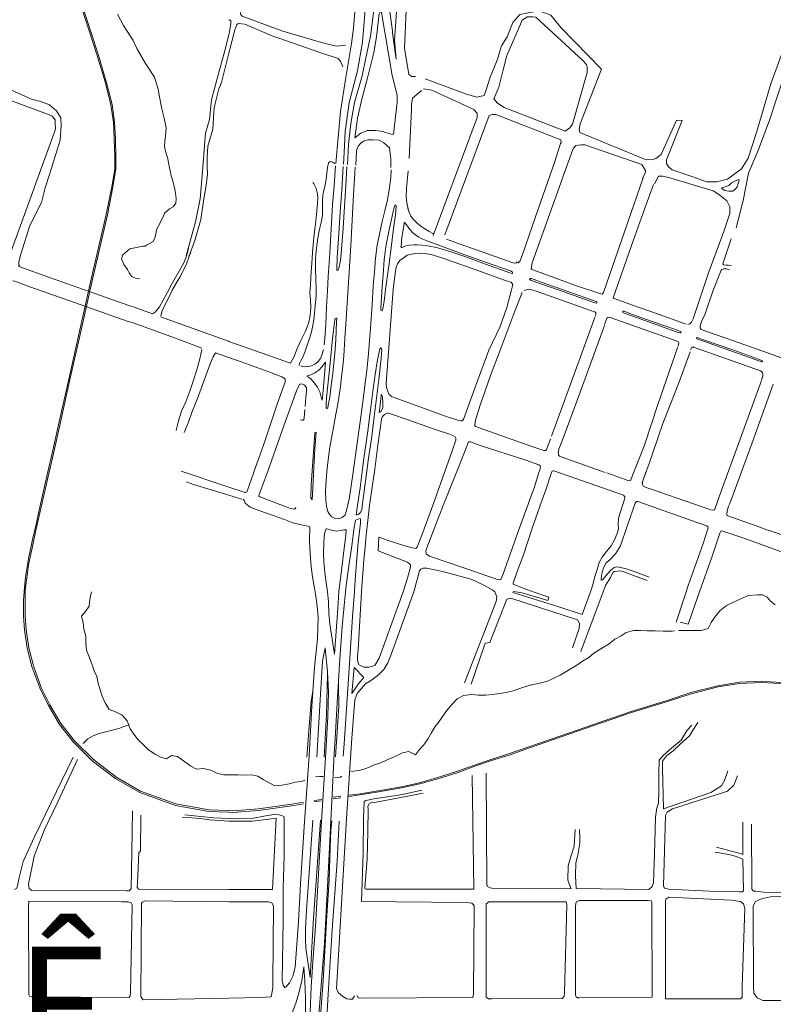
# Model space of a CAD drawing. Units: millimetres. Extents: x 268 to 331.5, y 209.3 to 252.8.
# Drawn here: x 289.5 to 290.2, y 227.7 to 228.5 of the extents above; entities that cross this region are included whole.
import ezdxf

# ---------------------------------------------------------------- set-up
doc = ezdxf.new("R2010")
doc.units = ezdxf.units.MM
for name, pattern in [('02', [4, 3, -1]), ('03', [12, 7, -1, 1, -1, 1, -1]), ('05', [10, 7, -1, 1, -1])]:
    doc.linetypes.add(name, pattern=pattern)
doc.layers.add('RIACHO PERENE', color=150, linetype='Continuous', lineweight=5)
doc.layers.add('ZVIAS', color=7, linetype='Continuous', lineweight=5)
doc.styles.add('texto arial', font='arial.ttf')
doc.linetypes.add('07', pattern='A,5,0,["I",Standard,S=1,R=180,X=0,Y=1],2', length=7)

msp = doc.modelspace()

# ---------------------------------------------------------------- linework, layer by layer
at = {"layer": 'RIACHO PERENE', "linetype": 'Continuous', "flags": 128}
for points in [[(289.64071, 228.30392), (289.63688, 228.30458), (289.63423, 228.30583), (289.63275, 228.30738), (289.63176, 228.30893), (289.63017, 228.31194), (289.6272, 228.31611), (289.6254, 228.32088), (289.62635, 228.32421), (289.63236, 228.32925), (289.64347, 228.33149), (289.64513, 228.3315), (289.64629, 228.3323), (289.64931, 228.33398), (289.65173, 228.33527), (289.65365, 228.3391), (289.65496, 228.34585), (289.65707, 228.34997), (289.66072, 228.35742), (289.66148, 228.35918), (289.66555, 228.36264), (289.66856, 228.36442), (289.67098, 228.36757), (289.67104, 228.37128), (289.67051, 228.37576), (289.66979, 228.38054), (289.66828, 228.3858), (289.66696, 228.39057), (289.66564, 228.3971), (289.66401, 228.40461), (289.66229, 228.41094), (289.66128, 228.41493), (289.66164, 228.41952), (289.66215, 228.42354), (289.66265, 228.43059), (289.66114, 228.43863), (289.65913, 228.44668), (289.65712, 228.4565), (289.65611, 228.46304), (289.65309, 228.4731), (289.64554, 228.48467), (289.638, 228.49725), (289.63498, 228.50379), (289.62693, 228.51637), (289.6219, 228.52592)], [(289.60007, 228.04171), (289.59988, 228.0404), (289.59869, 228.03539), (289.59806, 228.02958), (289.59518, 228.02502), (289.59177, 228.02119), (289.59309, 228.0159), (289.59355, 228.0102), (289.59527, 228.0045), (289.59541, 227.99868), (289.59592, 227.99274), (289.59844, 227.98623), (289.60072, 227.98032), (289.60236, 227.97539), (289.60445, 227.97069), (289.6056, 227.96507), (289.60708, 227.96026), (289.60916, 227.95411), (289.61144, 227.94861), (289.61485, 227.94302), (289.6201, 227.94103), (289.6259, 227.93814), (289.63013, 227.93348), (289.63249, 227.92688), (289.63566, 227.92215), (289.63924, 227.91745), (289.64339, 227.91364), (289.64802, 227.90914), (289.65342, 227.90564), (289.65785, 227.903), (289.6629, 227.90169), (289.66723, 227.90447), (289.67232, 227.90348), (289.67715, 227.89987), (289.68348, 227.89536), (289.68823, 227.89304), (289.69381, 227.89347), (289.70027, 227.89215), (289.70527, 227.88951), (289.71104, 227.88824), (289.71543, 227.88828)], [(290.17377, 228.03064), (290.16978, 228.03374), (290.16691, 228.03709), (290.16304, 228.03914), (290.15883, 228.03922), (290.1512, 228.03851), (290.14593, 228.03623), (290.13864, 228.03294), (290.13291, 228.03008), (290.12718, 228.02558), (290.12268, 228.02016), (290.11994, 228.01589), (290.1176, 228.0109), (290.1118, 228.00912), (290.10524, 228.00907), (290.09877, 228.00906), (290.09246, 228.00912)], [(290.08934, 228.00881), (290.08729, 228.00874), (290.07974, 228.00877), (290.07306, 228.0088), (290.06631, 228.00898), (290.06067, 228.00916), (290.05508, 228.00923), (290.04879, 228.00765), (290.0445, 228.00482), (290.03926, 228.00185), (290.03436, 227.99807), (290.02751, 227.99385), (290.02166, 227.99016), (290.01725, 227.98661), (290.012, 227.98347), (290.00635, 227.9797), (290.00021, 227.97608), (289.9934, 227.97179), (289.98855, 227.96949), (289.98267, 227.96683), (289.97619, 227.96513), (289.96802, 227.96337), (289.96182, 227.96147), (289.95505, 227.95882), (289.94797, 227.95733), (289.94253, 227.95639), (289.93621, 227.95545), (289.93093, 227.95511), (289.92474, 227.9551), (289.91878, 227.95564), (289.91215, 227.95479), (289.90702, 227.95181), (289.90332, 227.94802), (289.89895, 227.94336), (289.89464, 227.93709), (289.89175, 227.93283), (289.88857, 227.9286), (289.88499, 227.92325), (289.88249, 227.91858), (289.87899, 227.91323), (289.87542, 227.90949), (289.87184, 227.90498), (289.86621, 227.90777), (289.8611, 227.90672), (289.85305, 227.90266), (289.8482, 227.90067), (289.8428, 227.89826), (289.83739, 227.89644), (289.83103, 227.89382), (289.82502, 227.89193), (289.82202, 227.89163), (289.81759, 227.89103)], [(289.59323, 227.91445), (289.59692, 227.91848), (289.60153, 227.92085), (289.60659, 227.92285), (289.6122, 227.92433), (289.61762, 227.92572), (289.62296, 227.92704), (289.62801, 227.92904), (289.63169, 227.93016)], [(289.77939, 227.88379), (289.77613, 227.88272), (289.77092, 227.8821), (289.76602, 227.88066), (289.75996, 227.87939), (289.75378, 227.87892), (289.74927, 227.8814), (289.74423, 227.88421), (289.73959, 227.88717), (289.73426, 227.88832), (289.72877, 227.88781), (289.72291, 227.88828), (289.71702, 227.8883), (289.71543, 227.88828)], [(289.79447, 227.88686), (289.79173, 227.88687), (289.78793, 227.88641)], [(289.81014, 227.88694), (289.8089, 227.88633), (289.80384, 227.88589)]]:
    msp.add_lwpolyline(points, dxfattribs=at)
at = {"layer": 'ZVIAS', "linetype": 'Continuous', "flags": 128}
for points in [[(289.85182, 228.99514), (289.85096, 228.99889), (289.84986, 228.99888), (289.84988, 228.99696), (289.8471, 228.95052), (289.84608, 228.92205), (289.84275, 228.86683), (289.8416, 228.81235), (289.84082, 228.74864), (289.83952, 228.69069), (289.83736, 228.64692), (289.83387, 228.58904), (289.83008, 228.53317), (289.82752, 228.50258), (289.82317, 228.47855), (289.81637, 228.45186), (289.81302, 228.42748), (289.81218, 228.40999), (289.81143, 228.40018)], [(289.81491, 228.39994), (289.81559, 228.41661), (289.81772, 228.4343), (289.82067, 228.4518), (289.82705, 228.47411), (289.8303, 228.48924), (289.83416, 228.50758), (289.83894, 228.54479), (289.84055, 228.56887), (289.84519, 228.63161), (289.84961, 228.70808), (289.8557, 228.80242), (289.85899, 228.85196), (289.86015, 228.87568), (289.86089, 228.89418), (289.86074, 228.91083), (289.85727, 228.94009), (289.8554, 228.96424), (289.85322, 228.98197), (289.8523, 228.99231), (289.85143, 228.99697)], [(289.80517, 228.40061), (289.80894, 228.44419), (289.81317, 228.47105), (289.8182, 228.50139), (289.81982, 228.51431), (289.82286, 228.55196), (289.82786, 228.62496), (289.83047, 228.67908), (289.8339, 228.77366), (289.83561, 228.86639), (289.84, 228.93654), (289.83939, 228.94304), (289.83686, 228.94869), (289.83537, 228.95179)], [(289.89353, 228.73897), (289.88357, 228.73833), (289.87721, 228.73305), (289.87489, 228.72644), (289.87496, 228.71866), (289.86823, 228.62487), (289.86263, 228.49741), (289.86631, 228.47538), (289.8688, 228.47376), (289.872, 228.47379)], [(289.57832, 228.57623), (289.60562, 228.4924), (289.61246, 228.46959), (289.61733, 228.45018), (289.61952, 228.4354), (289.62013, 228.42132), (289.62056, 228.40647), (289.62065, 228.39588), (289.61804, 228.38087), (289.61346, 228.35767), (289.60026, 228.30116), (289.59134, 228.26106), (289.58176, 228.21829), (289.57451, 228.18637), (289.56895, 228.1613), (289.56361, 228.13841), (289.55774, 228.11252), (289.55397, 228.09565), (289.55164, 228.0852), (289.55026, 228.07819), (289.5486, 228.07077), (289.54733, 228.06412), (289.54638, 228.05753), (289.54551, 228.05126), (289.54476, 228.04506), (289.54452, 228.04167)], [(289.87705, 228.46203), (289.86942, 228.45537), (289.86856, 228.45014), (289.86859, 228.44602), (289.86669, 228.40482)], [(289.85134, 228.39742), (289.85127, 228.40441), (289.85012, 228.41387), (289.8454, 228.41793), (289.84147, 228.42043), (289.836, 228.42058), (289.8318, 228.42054), (289.82829, 228.41944), (289.82568, 228.41736), (289.82413, 228.41559), (289.82288, 228.41363), (289.82251, 228.41089), (289.82185, 228.39946)], [(289.80476, 228.3988), (289.80371, 228.38199), (289.80242, 228.36646), (289.80128, 228.34605), (289.80007, 228.32564), (289.79878, 228.30599), (289.79799, 228.29391), (289.79719, 228.28058), (289.79657, 228.26593), (289.79578, 228.2539), (289.79543, 228.24861)], [(289.82135, 228.39758), (289.81977, 228.36943), (289.81764, 228.3316), (289.81525, 228.2922), (289.81384, 228.27014), (289.81274, 228.25405), (289.81175, 228.23954), (289.8109, 228.23045), (289.80982, 228.22188), (289.80905, 228.21387), (289.80798, 228.20662), (289.80672, 228.19892), (289.80517, 228.19065), (289.80338, 228.18096), (289.80136, 228.17038), (289.80016, 228.16277), (289.79903, 228.15463), (289.79794, 228.1453), (289.79703, 228.1355), (289.7965, 228.12583), (289.79674, 228.11868), (289.7973, 228.11306), (289.79835, 228.10899), (289.79993, 228.10615), (289.80177, 228.10436), (289.804, 228.10345), (289.80632, 228.10291), (289.80845, 228.10316), (289.81045, 228.10404), (289.81295, 228.10606), (289.81295, 228.10614), (289.81418, 228.10978), (289.81624, 228.11936), (289.8194, 228.14004), (289.82238, 228.1623), (289.82574, 228.18623), (289.82867, 228.20739), (289.82978, 228.21656), (289.83106, 228.22703), (289.83241, 228.24147), (289.83405, 228.26271), (289.8355, 228.2822), (289.83644, 228.29787), (289.8375, 228.31), (289.83844, 228.32134), (289.83988, 228.33218), (289.84172, 228.34153), (289.844, 228.35207), (289.84623, 228.36115), (289.84834, 228.37018), (289.85014, 228.3805), (289.8512, 228.38909), (289.85151, 228.39449), (289.85147, 228.39546)], [(289.81121, 228.39831), (289.81005, 228.3787), (289.80869, 228.35984), (289.80731, 228.33791), (289.80628, 228.32167), (289.80585, 228.31255), (289.806, 228.31126), (289.80665, 228.31121), (289.80715, 228.3117), (289.80753, 228.31277), (289.80891, 228.31945), (289.80992, 228.32867), (289.81114, 228.34661), (289.81234, 228.3649), (289.81348, 228.38203), (289.81441, 228.3981)], [(289.86576, 228.39461), (289.86425, 228.37996), (289.86417, 228.37274), (289.86466, 228.36804), (289.86544, 228.3639), (289.86641, 228.36075)], [(289.96946, 228.31279), (289.96951, 228.31184), (289.97727, 228.30912), (290.0071, 228.29827), (290.02737, 228.29137), (290.0286, 228.29126), (290.02913, 228.29172), (290.02961, 228.29259), (290.02995, 228.29355), (290.04993, 228.35082), (290.06287, 228.38868)], [(290.07161, 228.38304), (290.06285, 228.35927), (290.05462, 228.336), (290.03781, 228.28805), (290.03809, 228.28768), (290.03854, 228.28752), (290.05472, 228.28164), (290.07336, 228.27522), (290.09805, 228.26632), (290.09878, 228.26616)], [(289.86554, 228.36299), (289.86664, 228.35983), (289.86811, 228.35655), (289.87027, 228.35375), (289.87319, 228.35082), (289.87645, 228.34808), (289.87986, 228.34585), (289.88328, 228.3436), (289.88634, 228.34216), (289.88738, 228.34192)], [(289.89789, 228.33716), (289.90772, 228.33363), (289.92137, 228.32895), (289.94757, 228.31962), (289.95361, 228.31748), (289.95539, 228.31724), (289.95652, 228.31754), (289.95719, 228.3183)], [(289.8589, 228.31943), (289.86148, 228.3215), (289.86498, 228.32375), (289.8685, 228.3248), (289.87188, 228.32536), (289.87566, 228.32554), (289.87917, 228.32536), (289.88174, 228.32505), (289.88603, 228.32411), (289.88959, 228.32303), (289.8956, 228.321), (289.90828, 228.31667), (289.92818, 228.30956), (289.94808, 228.30237), (289.95232, 228.30111), (289.95289, 228.3005), (289.95336, 228.2999), (289.95346, 228.29872)], [(289.8589, 228.31943), (289.85686, 228.31655), (289.85582, 228.31391), (289.85514, 228.31027), (289.85433, 228.30422), (289.85307, 228.29513), (289.84739, 228.21623), (289.84768, 228.21242), (289.84778, 228.21227), (289.84865, 228.20951), (289.84995, 228.20714), (289.85055, 228.20658)], [(289.96291, 228.29438), (289.96509, 228.29489), (289.96661, 228.29514), (289.96798, 228.29537), (289.97496, 228.2932), (290.00704, 228.28163), (290.01876, 228.27761), (290.02236, 228.27628), (290.02315, 228.27562), (290.02327, 228.27473), (290.02289, 228.27316)], [(290.03063, 228.26569), (290.03255, 228.27105), (290.03339, 228.27175), (290.03429, 228.27177), (290.03523, 228.27155), (290.09061, 228.25201), (290.09259, 228.25121), (290.09293, 228.25074), (290.09296, 228.25032), (290.09226, 228.24794)], [(290.11162, 228.26161), (290.16323, 228.24332), (290.23606, 228.21728), (290.3047, 228.19302), (290.38403, 228.16498)], [(290.10275, 228.24458), (290.10357, 228.24612), (290.10431, 228.2468), (290.10483, 228.24692), (290.10522, 228.24687), (290.16128, 228.22684), (290.16253, 228.22617), (290.16315, 228.22528), (290.16331, 228.2242), (290.16321, 228.22271), (290.16281, 228.22083), (290.16233, 228.21947)], [(289.76249, 228.22027), (289.76245, 228.21744), (289.7613, 228.21386), (289.75588, 228.19906), (289.74458, 228.16532), (289.73632, 228.14203), (289.73218, 228.12984), (289.73042, 228.12537), (289.72923, 228.12478), (289.72839, 228.12486)], [(289.85055, 228.20658), (289.85167, 228.2054), (289.8986, 228.18846), (289.90657, 228.18576), (289.90971, 228.18487), (289.91115, 228.18491), (289.91166, 228.18564), (289.91247, 228.18681)], [(289.84808, 228.19133), (289.8459, 228.19018), (289.84413, 228.18854), (289.84339, 228.18679), (289.84286, 228.18218), (289.8404, 228.16469), (289.83783, 228.14437), (289.83585, 228.13128), (289.83345, 228.11407), (289.83189, 228.10129), (289.83056, 228.08935), (289.82957, 228.07929), (289.82863, 228.06842), (289.82766, 228.05713), (289.82693, 228.04618), (289.82667, 228.04171)], [(289.84808, 228.19133), (289.84895, 228.1915), (289.85188, 228.19064), (289.8648, 228.18602), (289.8894, 228.17751), (289.90046, 228.17382), (289.90329, 228.17259), (289.90509, 228.17159), (289.90584, 228.17043), (289.90583, 228.16891)], [(289.92183, 228.18227), (289.92166, 228.18067), (289.92224, 228.18025), (289.92527, 228.17923), (289.97027, 228.1633), (289.97968, 228.16004), (289.98126, 228.16013), (289.98194, 228.16102), (289.98218, 228.16146), (289.98518, 228.16996)], [(289.91545, 228.16543), (289.91611, 228.16679), (289.91696, 228.16731), (289.91798, 228.16744), (289.92619, 228.16439), (289.96463, 228.15191), (289.97533, 228.14809), (289.97648, 228.14738), (289.97689, 228.14619), (289.97664, 228.1452), (289.97614, 228.14358), (289.97544, 228.14177), (289.97171, 228.12952)], [(289.98119, 228.12711), (289.98592, 228.14157), (289.98669, 228.14267), (289.98745, 228.143), (289.98811, 228.143), (290.04652, 228.12257), (290.04754, 228.12128), (290.04742, 228.12003)], [(290.03234, 228.1413), (290.05083, 228.13476), (290.05227, 228.13503), (290.05261, 228.13552)], [(290.077, 228.12525), (290.11878, 228.11073), (290.12085, 228.10998), (290.1224, 228.11041), (290.12314, 228.11106), (290.12348, 228.11172), (290.12846, 228.12591)], [(290.05622, 228.11608), (290.05727, 228.11723), (290.05833, 228.11735), (290.10195, 228.10196), (290.11631, 228.09698), (290.11729, 228.09601), (290.11752, 228.09517), (290.11726, 228.09435), (290.11316, 228.08206), (290.10058, 228.04695), (290.0989, 228.04171)], [(290.13409, 228.11162), (290.13332, 228.10884), (290.1332, 228.10654), (290.13351, 228.10567), (290.13403, 228.10533), (290.15845, 228.09661), (290.16907, 228.09285)], [(289.82063, 228.04171), (289.82067, 228.04234), (289.8217, 228.05539), (289.82274, 228.06975), (289.82388, 228.08292), (289.82494, 228.09222), (289.82567, 228.09934), (289.8258, 228.10246), (289.82546, 228.10302), (289.82446, 228.10294), (289.82149, 228.10173), (289.82031, 228.09382), (289.81876, 228.08222), (289.81612, 228.06347), (289.81398, 228.04905), (289.8132, 228.04171)], [(289.78319, 228.09581), (289.7831, 228.08399), (289.78342, 228.07334), (289.78445, 228.06262), (289.78555, 228.05414), (289.7868, 228.04601), (289.78765, 228.04171)], [(289.79798, 228.04171), (289.79752, 228.0456), (289.79622, 228.05543), (289.79501, 228.06645), (289.79486, 228.07408), (289.79494, 228.0821), (289.79529, 228.08833), (289.79624, 228.09257), (289.79701, 228.0943), (289.79754, 228.09448), (289.80154, 228.09322), (289.8057, 228.09243), (289.80969, 228.0929), (289.81179, 228.09365), (289.81376, 228.09371), (289.81341, 228.08897), (289.8118, 228.07609), (289.81038, 228.06391), (289.80882, 228.05087), (289.80767, 228.04171)], [(290.11007, 228.04171), (290.12048, 228.0708), (290.12644, 228.08821), (290.1274, 228.09069), (290.12791, 228.09197), (290.12824, 228.09244)], [(289.54452, 228.04167), (289.54438, 228.03428), (289.5445, 228.02138), (289.54534, 228.00999), (289.54757, 227.99468), (289.55145, 227.97949), (289.55796, 227.96154), (289.56512, 227.94685), (289.57448, 227.93119), (289.58584, 227.91675), (289.60165, 227.90102), (289.62128, 227.88592), (289.64133, 227.8746), (289.67097, 227.86387), (289.6988, 227.85881), (289.71547, 227.85822)], [(289.78765, 228.04171), (289.78924, 228.03208), (289.79013, 228.02044), (289.78958, 228.00218), (289.78732, 227.97855), (289.78483, 227.94572), (289.78258, 227.90399), (289.7785, 227.84466), (289.77555, 227.79668), (289.77363, 227.76513), (289.77184, 227.73847), (289.77103, 227.72688), (289.76911, 227.71945), (289.76614, 227.71377), (289.76326, 227.71022)], [(289.8132, 228.04171), (289.81034, 228.01249), (289.80855, 227.98547), (289.80632, 227.94863), (289.8044, 227.91879), (289.80379, 227.90586), (289.80082, 227.84931), (289.79816, 227.79422), (289.7955, 227.74716), (289.79093, 227.68682), (289.78655, 227.62284), (289.78577, 227.60971)], [(289.80767, 228.04171), (289.80675, 228.02769), (289.80392, 227.98936), (289.80009, 228.01459), (289.79932, 228.0235), (289.79898, 228.03334), (289.79798, 228.04171)], [(289.82063, 228.04171), (289.81909, 228.02066), (289.81675, 227.98581), (289.81457, 227.95188), (289.81214, 227.91407), (289.81116, 227.90379)], [(289.83786, 227.97996), (289.8329, 227.97842), (289.82866, 227.97835), (289.82447, 227.98049), (289.82325, 227.98402), (289.82326, 227.98774), (289.82388, 227.99301), (289.82667, 228.04171)], [(289.86148, 228.04171), (289.8414, 227.9861), (289.83786, 227.97996)], [(289.87043, 228.04171), (289.85173, 227.98982), (289.8504, 227.98615), (289.84866, 227.9822), (289.84532, 227.97657)], [(289.93848, 228.04171), (289.94011, 228.03755), (289.93948, 228.03346), (289.91311, 227.96538)], [(289.91862, 227.96408), (289.93051, 227.99844), (289.93439, 227.99906), (289.9485, 228.03545), (289.95186, 228.03623), (289.98635, 228.02502)], [(289.99136, 228.02936), (289.95368, 228.04119), (289.95375, 228.04171)], [(290.09076, 228.01609), (290.0989, 228.04171)], [(290.09396, 228.01627), (290.10075, 228.01453), (290.11007, 228.04171)], [(289.78912, 227.90304), (289.79209, 227.95571), (289.794, 227.98358), (289.7961, 227.99472), (289.79626, 227.99472)], [(289.79626, 227.99472), (289.79817, 227.97456), (289.799, 227.95743), (289.79833, 227.93743), (289.79673, 227.90702)], [(289.84532, 227.97657), (289.84123, 227.97223), (289.83497, 227.96769), (289.83, 227.96459), (289.82293, 227.9563), (289.82103, 227.95106), (289.81862, 227.91891), (289.81394, 227.85161), (289.80631, 227.71827), (289.80567, 227.70915), (289.80742, 227.70539), (289.81084, 227.70237), (289.81435, 227.70048), (289.81651, 227.70011), (289.81907, 227.70022), (289.82076, 227.70281)], [(289.81608, 227.87112), (289.82546, 227.87235), (289.84566, 227.87575), (289.86151, 227.87844), (289.87522, 227.88154), (289.88947, 227.88559), (289.90729, 227.89119), (289.9213, 227.89625), (289.93552, 227.901), (289.95009, 227.90566), (289.96797, 227.91195), (289.99395, 227.92097), (290.0277, 227.93268), (290.05285, 227.94126), (290.083, 227.95063), (290.103, 227.95712), (290.12563, 227.96285), (290.14365, 227.96583), (290.16231, 227.96669), (290.18196, 227.96532)], [(289.79673, 227.90702), (289.7931, 227.84926), (289.78795, 227.7612)], [(289.58475, 227.90305), (289.55237, 227.8363), (289.54277, 227.81557), (289.53953, 227.80204), (289.53793, 227.79506), (289.53707, 227.7928), (289.53554, 227.79216)], [(289.55007, 227.79134), (289.5477, 227.79276), (289.54714, 227.79644), (289.55187, 227.81994), (289.56063, 227.84233), (289.57202, 227.86617), (289.58846, 227.9011)], [(289.71543, 227.85823), (289.71866, 227.85812), (289.7402, 227.85977), (289.76804, 227.8635), (289.77425, 227.86473), (289.77805, 227.8653)], [(289.78688, 227.86665), (289.79328, 227.86756)], [(289.80281, 227.86936), (289.80926, 227.87021)], [(289.7857, 227.85028), (289.78236, 227.80211), (289.78045, 227.77472), (289.77975, 227.75893), (289.77951, 227.75024), (289.78001, 227.74281), (289.78353, 227.71815)], [(289.80792, 227.84923), (289.80615, 227.8158), (289.80208, 227.75837), (289.79904, 227.70917), (289.79635, 227.66563), (289.7942, 227.62782), (289.79296, 227.60976)], [(289.63384, 227.82397), (289.63333, 227.793), (289.63186, 227.7909), (289.62948, 227.79083), (289.55007, 227.79134)], [(289.71543, 227.792), (289.63962, 227.79241), (289.63854, 227.79407), (289.63875, 227.79763), (289.63973, 227.82316)], [(289.71543, 227.792), (289.71911, 227.79198), (289.75195, 227.79219)], [(289.75993, 227.71561), (289.76099, 227.76558), (289.76092, 227.79281)], [(289.83068, 227.7923), (289.92078, 227.79231)], [(289.9359, 227.79313), (290.00253, 227.79262)], [(290.0678, 227.79201), (290.00681, 227.79281)], [(289.71543, 227.70099), (289.64318, 227.69948), (289.64138, 227.70223), (289.64197, 227.78049)], [(289.64197, 227.78049), (289.64278, 227.78157), (289.64476, 227.78242), (289.71543, 227.78185)], [(289.75225, 227.71406), (289.75287, 227.77849), (289.75131, 227.78084), (289.74864, 227.78158), (289.71543, 227.78185)], [(289.82292, 227.70309), (289.82383, 227.70112), (289.82574, 227.70083), (289.92012, 227.70146), (289.92066, 227.7043), (289.92117, 227.7787), (289.91906, 227.78071), (289.91462, 227.78117), (289.82672, 227.78211)], [(290.08155, 227.78111), (290.08157, 227.70039)], [(289.77891, 227.60965), (289.78079, 227.62537), (289.78218, 227.66596), (289.78359, 227.68931), (289.78451, 227.71043), (289.78587, 227.73132), (289.78795, 227.7612)], [(289.77896, 227.71553), (289.77835, 227.72734), (289.77649, 227.71535), (289.77415, 227.70506)], [(289.76326, 227.71022), (289.76233, 227.70982), (289.76084, 227.71185), (289.75993, 227.71561)], [(289.74122, 227.70153), (289.75092, 227.70194), (289.75235, 227.70945), (289.75225, 227.71406)], [(289.74122, 227.70153), (289.71543, 227.70099)], [(289.77415, 227.70506), (289.7717, 227.69747), (289.76636, 227.68339), (289.76244, 227.67027), (289.75982, 227.65897), (289.75813, 227.63934), (289.75699, 227.61329), (289.7551, 227.57952), (289.75302, 227.54911), (289.75163, 227.5193), (289.7484, 227.47317), (289.74636, 227.43157), (289.74409, 227.39509), (289.7427, 227.36805)], [(290.08157, 227.70039), (290.14465, 227.70046)]]:
    msp.add_lwpolyline(points, dxfattribs=at)
at = {"layer": 'ZVIAS', "linetype": '07', "flags": 128}
for points in [[(288.51543, 228.94598), (288.52684, 228.94606), (288.54072, 228.94656), (288.5742, 228.9493), (288.61355, 228.95228), (288.67661, 228.95653), (288.7358, 228.96025), (288.83395, 228.96695), (288.93289, 228.97326), (288.96527, 228.97559), (289.00483, 228.97817), (289.08325, 228.98333), (289.10207, 228.98457), (289.11938, 228.9847), (289.13152, 228.98419), (289.14545, 228.98279), (289.1596, 228.98032), (289.17403, 228.97694), (289.19277, 228.96982), (289.22306, 228.95462), (289.26519, 228.93249), (289.34645, 228.88903), (289.39365, 228.8632), (289.40955, 228.85494), (289.4368, 228.84055), (289.45551, 228.82825), (289.46836, 228.81764), (289.4826, 228.80432), (289.49195, 228.79399), (289.5019, 228.78113), (289.51138, 228.76611), (289.5194, 228.74993), (289.52609, 228.73303), (289.53429, 228.70949), (289.54394, 228.67824), (289.57736, 228.57591), (289.60466, 228.4921), (289.6115, 228.46933), (289.61635, 228.44998), (289.61852, 228.4353), (289.61913, 228.42128), (289.61956, 228.40645), (289.61965, 228.39596), (289.61706, 228.38105), (289.61248, 228.35789), (289.59928, 228.30138), (289.59036, 228.26128), (289.58078, 228.21851), (289.57353, 228.18659), (289.56797, 228.16152), (289.56263, 228.13863), (289.55676, 228.11274), (289.55299, 228.09587), (289.55066, 228.0854), (289.54928, 228.07839), (289.54762, 228.07097), (289.54635, 228.06428), (289.54538, 228.05767), (289.54451, 228.05138), (289.54376, 228.04516), (289.54352, 228.04175)], [(289.54352, 228.04175), (289.54299, 228.03433), (289.5431, 228.02132), (289.54395, 228.00984), (289.5462, 227.9944), (289.55011, 227.97908), (289.55667, 227.961), (289.56389, 227.94619), (289.57333, 227.9304), (289.58479, 227.91582), (289.60073, 227.89997), (289.62051, 227.88475), (289.64075, 227.87333), (289.6706, 227.86252), (289.69865, 227.85742), (289.71543, 227.85685)], [(289.81608, 227.86992), (289.82562, 227.8714), (289.84582, 227.8748), (289.8617, 227.8775), (289.87546, 227.88061), (289.88975, 227.88467), (289.9076, 227.89028), (289.92161, 227.89535), (289.93582, 227.90009), (289.95039, 227.90475), (289.96829, 227.91104), (289.99427, 227.92006), (290.02801, 227.93177), (290.05315, 227.94035), (290.08329, 227.94971), (290.10326, 227.9562), (290.12583, 227.96191), (290.14375, 227.96488), (290.1623, 227.96572), (290.18184, 227.96437), (290.20269, 227.96081), (290.22441, 227.95364), (290.24301, 227.94605), (290.25788, 227.93827), (290.27152, 227.92905), (290.28872, 227.91459), (290.30835, 227.89543), (290.34329, 227.85833), (290.37505, 227.82484), (290.40311, 227.79461), (290.42834, 227.76691), (290.4517, 227.7433), (290.46683, 227.72828), (290.48169, 227.71674), (290.50294, 227.70382), (290.52265, 227.69518), (290.54245, 227.68898), (290.56178, 227.68478), (290.57532, 227.68185), (290.6032, 227.6759), (290.63355, 227.66938), (290.67177, 227.66143), (290.70668, 227.65373), (290.72543, 227.64931), (290.74047, 227.64506), (290.75225, 227.64118), (290.76383, 227.63609), (290.77352, 227.631), (290.78353, 227.62475), (290.79144, 227.61822), (290.80265, 227.60826), (290.81208, 227.59823), (290.81959, 227.58904), (290.82806, 227.57667), (290.83592, 227.56318), (290.84522, 227.5447), (290.88738, 227.45507), (290.89423, 227.44041), (290.90217, 227.42563), (290.91051, 227.41254), (290.91543, 227.40688)], [(289.71543, 227.85685), (289.71869, 227.85674), (289.74034, 227.8584), (289.76826, 227.86215), (289.77449, 227.86338), (289.77795, 227.86392)], [(289.78663, 227.86544), (289.79308, 227.8663)], [(289.80281, 227.86796), (289.80931, 227.86894)]]:
    msp.add_lwpolyline(points, dxfattribs=at)
at = {"layer": 'ZVIAS', "linetype": 'Continuous', "flags": 128}
for points in [[(289.85576, 228.4881), (289.85423, 228.50438), (289.85538, 228.5194), (289.86143, 228.61739), (289.86795, 228.72427), (289.8741, 228.82108), (289.88016, 228.90845), (289.88605, 228.96461), (289.88715, 228.98485), (289.88669, 228.98539), (289.88614, 228.98466), (289.87667, 228.94018), (289.87203, 228.91716), (289.86926, 228.87055), (289.85996, 228.71797), (289.85129, 228.5859), (289.84979, 228.55944), (289.84992, 228.54516), (289.85007, 228.52988), (289.8527, 228.51187), (289.85272, 228.50995), (289.85576, 228.4881)], [(289.85359, 228.42538), (289.85664, 228.45186), (289.8565, 228.458), (289.85232, 228.47443), (289.84332, 228.52743), (289.84267, 228.52798), (289.84221, 228.52797), (289.8415, 228.52623), (289.83929, 228.5068), (289.83685, 228.49388), (289.83165, 228.4725), (289.82696, 228.45461), (289.82326, 228.43874), (289.82103, 228.42234), (289.82613, 228.42614), (289.83151, 228.42829), (289.83865, 228.42836), (289.84442, 228.42759), (289.8524, 228.42492), (289.85359, 228.42538)], [(289.84287, 228.27982), (289.84396, 228.29745), (289.845, 228.31134), (289.84569, 228.32024), (289.8465, 228.32642), (289.84692, 228.3308), (289.84811, 228.33684), (289.8499, 228.34498), (289.85165, 228.35276), (289.85331, 228.36058), (289.85409, 228.36388), (289.85452, 228.36542), (289.85492, 228.36592), (289.85539, 228.36586), (289.85562, 228.36531), (289.85562, 228.36489), (289.85504, 228.35774), (289.85327, 228.34407), (289.85142, 228.32995), (289.84956, 228.31484), (289.84738, 228.29937), (289.84558, 228.28538), (289.84449, 228.27889), (289.84403, 228.27735), (289.84361, 228.27714), (289.84309, 228.27743), (289.84286, 228.27801), (289.84286, 228.27856), (289.84287, 228.27982)], [(289.86032, 228.3366), (289.86203, 228.34873), (289.86233, 228.35059), (289.86255, 228.35121), (289.86276, 228.35121), (289.86426, 228.34923), (289.86707, 228.34539), (289.86983, 228.34257), (289.87199, 228.34085), (289.87473, 228.33891), (289.87656, 228.33778), (289.88218, 228.33556), (289.88921, 228.33308), (289.90056, 228.32883), (289.91345, 228.32429), (289.93076, 228.3179), (289.95154, 228.31063), (289.95301, 228.31004), (289.95342, 228.30933), (289.95334, 228.30873), (289.95292, 228.30858), (289.95103, 228.30914), (289.93075, 228.31643), (289.91328, 228.32274), (289.90758, 228.32467), (289.90256, 228.32627), (289.89793, 228.32777), (289.8944, 228.329), (289.89157, 228.32981), (289.88833, 228.33059), (289.88814, 228.33062), (289.88456, 228.33125), (289.88092, 228.33185), (289.87712, 228.33224), (289.87374, 228.33245), (289.87057, 228.33247), (289.86685, 228.33223), (289.8638, 228.3316), (289.86181, 228.33085), (289.86086, 228.33044), (289.86005, 228.33039), (289.85966, 228.33102), (289.85977, 228.33155), (289.86007, 228.33396), (289.86032, 228.3366)], [(289.96927, 228.30419), (289.96796, 228.30431), (289.96759, 228.30378), (289.96772, 228.30339), (289.9691, 228.30272), (289.99248, 228.2946), (290.02148, 228.28428), (290.02338, 228.28353), (290.02412, 228.28403), (290.02407, 228.28455), (290.02386, 228.28481), (290.02256, 228.28524), (290.00046, 228.29318), (289.97743, 228.30133), (289.97147, 228.30339), (289.96927, 228.30419)], [(290.04862, 228.27474), (290.07137, 228.26661), (290.09056, 228.25974), (290.09404, 228.25865), (290.09467, 228.25885), (290.09472, 228.2594), (290.09454, 228.25972), (290.09091, 228.26121), (290.07054, 228.2684), (290.05326, 228.27447), (290.0469, 228.27705), (290.04583, 228.2769), (290.04559, 228.27628), (290.04585, 228.27588), (290.04642, 228.27556), (290.04862, 228.27474)], [(289.79735, 228.20443), (289.7991, 228.22285), (289.80053, 228.23647), (289.80207, 228.251), (289.80311, 228.2608), (289.80392, 228.26732), (289.80433, 228.2701), (289.80504, 228.27085), (289.80557, 228.27098), (289.80583, 228.27069), (289.80578, 228.26838), (289.8051, 228.25284), (289.80437, 228.24134), (289.80355, 228.2332), (289.8026, 228.22484), (289.80125, 228.21473), (289.79995, 228.20484), (289.79872, 228.19811), (289.79826, 228.19567), (289.79747, 228.19544), (289.79685, 228.19595), (289.79685, 228.19689), (289.79703, 228.19938), (289.79735, 228.20443)], [(290.1597, 228.2368), (290.16299, 228.23541), (290.16312, 228.23486), (290.16293, 228.23447), (290.16246, 228.2344), (290.16209, 228.23445), (290.16008, 228.23522), (290.13553, 228.24391), (290.10888, 228.25339), (290.10815, 228.25381), (290.10782, 228.25434), (290.10792, 228.25468), (290.10813, 228.25481), (290.10845, 228.25483), (290.10861, 228.25483), (290.11281, 228.25331), (290.13807, 228.24454), (290.1597, 228.2368)], [(289.84334, 228.24569), (289.84368, 228.24466), (289.84303, 228.23757), (289.8412, 228.21957), (289.83921, 228.20409), (289.83701, 228.18613), (289.83524, 228.17183), (289.83263, 228.15381), (289.83055, 228.13847), (289.82895, 228.12595), (289.82757, 228.11548), (289.82695, 228.11058), (289.82602, 228.10862), (289.82491, 228.10716), (289.82489, 228.10716), (289.82391, 228.10635), (289.82276, 228.10621), (289.82221, 228.10629), (289.82248, 228.10809), (289.82358, 228.11603), (289.8254, 228.12875), (289.82692, 228.13988), (289.82831, 228.15133), (289.82993, 228.16277), (289.83191, 228.1766), (289.83385, 228.19186), (289.83623, 228.20978), (289.83814, 228.22392), (289.84013, 228.2362), (289.84144, 228.24269), (289.84146, 228.24295), (289.84198, 228.24525), (289.84248, 228.24598), (289.84295, 228.24614), (289.84327, 228.24588), (289.8434, 228.24577), (289.84334, 228.24569)], [(289.7885, 228.17535), (289.78759, 228.16159), (289.78662, 228.14611), (289.78566, 228.1285), (289.78513, 228.11865), (289.78401, 228.12047), (289.78445, 228.13129), (289.78611, 228.15521), (289.78732, 228.17072), (289.78758, 228.1753), (289.7885, 228.17535)], [(289.82058, 227.97811), (289.8285, 227.96987), (289.82376, 227.96429), (289.81982, 227.95831), (289.81853, 227.95637), (289.82058, 227.97811)], [(289.55125, 227.78201), (289.54754, 227.78234), (289.54736, 227.77729), (289.54747, 227.70364), (289.54808, 227.70251), (289.55005, 227.70198), (289.6316, 227.70162), (289.63253, 227.70283), (289.63282, 227.70509), (289.63409, 227.77918), (289.63324, 227.78088), (289.63082, 227.7817), (289.62565, 227.78167), (289.55125, 227.78201)], [(289.99789, 227.78164), (289.93349, 227.78177), (289.93128, 227.7799), (289.93127, 227.77606), (289.93128, 227.70178), (289.93311, 227.70045), (289.93599, 227.70028), (289.99539, 227.70061), (289.99668, 227.70272), (289.99701, 227.70552), (289.99903, 227.77912), (289.99821, 227.78168), (289.99789, 227.78164)], [(290.07054, 227.70175), (290.07032, 227.78116), (290.06952, 227.78244), (290.06716, 227.78285), (290.00928, 227.78272), (290.00684, 227.78137), (290.00627, 227.77853), (290.00612, 227.70505), (290.00611, 227.70325), (290.00663, 227.70208), (290.00794, 227.70132), (290.00934, 227.70135), (290.07054, 227.70175)]]:
    msp.add_lwpolyline(points, close=True, dxfattribs=at)
at = {"layer": 'ZVIAS', "linetype": '05', "flags": 128}
for points in [[(289.53926, 228.31435), (289.53921, 228.31836), (289.54072, 228.32472), (289.54841, 228.34881), (289.55801, 228.36793), (289.56132, 228.38036), (289.56473, 228.39142), (289.57375, 228.42031), (289.57462, 228.43271), (289.57437, 228.43896), (289.5708, 228.44488), (289.5648, 228.44981), (289.55765, 228.45277), (289.54972, 228.45456), (289.5162, 228.46959), (289.51548, 228.47369), (289.51572, 228.47896), (289.5414, 228.5573), (289.54766, 228.57727), (289.54847, 228.5847), (289.5466, 228.58673), (289.54376, 228.58846), (289.53817, 228.59056), (289.52827, 228.59438), (289.4879, 228.61072), (289.48591, 228.61578), (289.48589, 228.61831), (289.48891, 228.62957), (289.51438, 228.70771), (289.51652, 228.72071), (289.51676, 228.72657), (289.51675, 228.72765), (289.51572, 228.7333), (289.51236, 228.73796), (289.50833, 228.74134), (289.50322, 228.74403), (289.49743, 228.74769), (289.45834, 228.76247), (289.45861, 228.76521), (289.45957, 228.76766), (289.46993, 228.799), (289.4647, 228.80598), (289.46245, 228.80645), (289.46128, 228.80585), (289.45039, 228.76807), (289.4461, 228.76715), (289.44277, 228.7679), (289.43641, 228.76921), (289.39039, 228.78492), (289.38851, 228.78734), (289.38848, 228.79056), (289.401, 228.83256), (289.39571, 228.83466), (289.38146, 228.7903), (289.37843, 228.78969), (289.3709, 228.79099)], [(289.76579, 228.64149), (289.7578, 228.62951), (289.73666, 228.5683), (289.72734, 228.54137), (289.72577, 228.53081), (289.72523, 228.52592), (289.72661, 228.52418), (289.7606, 228.51159), (289.79505, 228.50164)], [(290.2239, 228.61889), (290.22392, 228.61704), (290.18724, 228.5143), (290.17008, 228.46757), (290.15795, 228.42685), (290.15101, 228.40531), (290.14552, 228.39618), (290.13369, 228.38768), (290.12482, 228.38545), (290.11604, 228.38537), (290.10536, 228.38938), (290.08724, 228.39547), (290.0841, 228.39788), (290.08251, 228.4007), (290.08248, 228.40392), (290.09576, 228.43675), (290.09088, 228.437), (290.07795, 228.40837), (290.07369, 228.40501), (290.07038, 228.40381), (290.06392, 228.40444), (290.00993, 228.42681), (290.00933, 228.42914), (290.00996, 228.43393), (290.02811, 228.47979), (289.99382, 228.51473), (289.98543, 228.5251), (289.97701, 228.52805), (289.97135, 228.528), (289.95936, 228.52556), (289.95356, 228.51906), (289.94878, 228.50691), (289.94397, 228.49945), (289.94046, 228.48741), (289.93464, 228.4731), (289.93111, 228.46253), (289.92959, 228.45773), (289.92336, 228.45631), (289.91396, 228.45925), (289.88007, 228.47174)], [(290.14098, 228.34683), (290.14683, 228.36983), (290.15132, 228.39262), (290.15973, 228.41251), (290.1686, 228.43622), (290.18267, 228.47881), (290.19264, 228.51102), (290.20575, 228.5417), (290.23196, 228.61321), (290.23437, 228.61704), (290.2367, 228.61871)], [(289.71543, 228.50886), (289.71561, 228.50953), (289.717, 228.51823), (289.71698, 228.52029), (289.7158, 228.52115), (289.71543, 228.5213)], [(289.79264, 228.49357), (289.75096, 228.50799), (289.72872, 228.51756), (289.72354, 228.518), (289.72198, 228.5173), (289.72046, 228.5127), (289.71543, 228.4933)], [(289.67947, 228.32322), (289.68723, 228.3517), (289.69126, 228.37097), (289.69294, 228.3908), (289.69451, 228.41181), (289.69565, 228.42608), (289.69896, 228.43772), (289.70077, 228.45404), (289.70644, 228.47499), (289.71211, 228.49642), (289.71543, 228.50886)], [(289.71543, 228.4933), (289.71168, 228.47884), (289.70914, 228.46857), (289.70703, 228.46327), (289.70449, 228.4532), (289.70298, 228.44723), (289.70271, 228.4439), (289.70187, 228.42954), (289.6977, 228.41525), (289.69719, 228.40597), (289.69726, 228.39914), (289.69732, 228.39143), (289.69615, 228.38058), (289.69428, 228.37109), (289.6918, 228.35369), (289.68697, 228.33695), (289.68183, 228.32236)], [(289.52662, 228.31815), (289.52943, 228.32081), (289.53165, 228.32376), (289.53393, 228.33033), (289.56977, 228.42955), (289.56972, 228.43453), (289.5696, 228.43736), (289.56713, 228.44036), (289.56321, 228.44209), (289.51531, 228.45972), (289.5116, 228.45979), (289.50858, 228.45869), (289.50617, 228.45486), (289.47132, 228.35535), (289.46772, 228.34311), (289.46776, 228.33901)], [(289.87858, 228.46343), (289.88552, 228.46212), (289.92101, 228.44613), (289.92377, 228.44284), (289.92378, 228.44127), (289.9238, 228.43922), (289.8868, 228.34038)], [(289.89646, 228.34086), (289.93365, 228.44107), (289.93638, 228.44188), (289.93931, 228.4419), (289.99388, 228.42071), (289.99419, 228.41817), (289.9942, 228.41749)], [(290.00477, 228.41387), (290.00651, 228.41575), (290.01081, 228.41627), (290.01403, 228.4163), (290.06172, 228.39993), (290.06479, 228.39497), (290.065, 228.39322), (290.06241, 228.38851)], [(289.80423, 228.4006), (289.80389, 228.40084), (289.80264, 228.40176), (289.80044, 228.40228), (289.79896, 228.40119), (289.7982, 228.39729), (289.79757, 228.39255), (289.79688, 228.38736), (289.79603, 228.38278), (289.79508, 228.3781), (289.79419, 228.37407), (289.79398, 228.3699), (289.79395, 228.36563), (289.79392, 228.36125), (289.79384, 228.35706), (289.7928, 228.3514), (289.79159, 228.34685), (289.79075, 228.34288), (289.78985, 228.33821), (289.78936, 228.33423), (289.78877, 228.32975), (289.78824, 228.32473), (289.78803, 228.3203), (289.788, 228.31558), (289.78807, 228.31073), (289.78819, 228.30585), (289.78838, 228.30184), (289.78857, 228.29678), (289.78853, 228.29104), (289.78819, 228.28625), (289.78807, 228.28504), (289.78781, 228.28114), (289.78733, 228.27559), (289.78653, 228.26962), (289.78546, 228.26352), (289.7843, 228.25839), (289.78275, 228.25331), (289.78106, 228.24837), (289.77903, 228.24262), (289.77738, 228.23846), (289.77583, 228.23533), (289.77464, 228.23292), (289.77426, 228.23185), (289.77447, 228.23143)], [(289.76699, 228.23322), (289.76993, 228.23849), (289.77273, 228.24573), (289.77614, 228.25276), (289.77925, 228.2595), (289.78215, 228.26647), (289.78364, 228.27333), (289.78424, 228.28009), (289.78397, 228.28672), (289.78338, 228.29218), (289.78382, 228.29844), (289.78407, 228.30533), (289.78473, 228.31353), (289.78515, 228.321), (289.78555, 228.32645), (289.78596, 228.33245), (289.78666, 228.33881), (289.78752, 228.34565), (289.78833, 228.35246), (289.78914, 228.36073), (289.7898, 228.36778), (289.78988, 228.37174), (289.78975, 228.37541), (289.78872, 228.37974), (289.78665, 228.38361), (289.78585, 228.38487)], [(290.07231, 228.38362), (290.07577, 228.39009), (290.07938, 228.39013), (290.08545, 228.38881), (290.12167, 228.3779), (290.12727, 228.37405), (290.13326, 228.36951), (290.13575, 228.36446), (290.1357, 228.3587), (290.13068, 228.3438), (290.11782, 228.30912), (290.10481, 228.27055), (290.10338, 228.26783), (290.10201, 228.26635), (290.10035, 228.26578)], [(290.13691, 228.33753), (290.12989, 228.31659), (290.13047, 228.31567), (290.13251, 228.31555), (290.13453, 228.31548), (290.13715, 228.31528)], [(289.65123, 228.27478), (289.65377, 228.27638), (289.65718, 228.28051), (289.66023, 228.28628), (289.66389, 228.29278), (289.66687, 228.29863), (289.67056, 228.30513), (289.67388, 228.31091), (289.67743, 228.31733), (289.6801, 228.32401), (289.68157, 228.32975)], [(289.65819, 228.27291), (289.6595, 228.27727), (289.66219, 228.28297), (289.66545, 228.28942), (289.66765, 228.29442), (289.67076, 228.29991), (289.67417, 228.30542), (289.67733, 228.31132), (289.67976, 228.31653), (289.6817, 228.32216), (289.68337, 228.32646)], [(290.13547, 228.31175), (290.13264, 228.31235), (290.13031, 228.31231), (290.129, 228.31198), (290.12834, 228.31143), (290.12138, 228.29376), (290.11496, 228.27473), (290.11187, 228.26814), (290.11072, 228.26477), (290.11073, 228.26293), (290.11162, 228.26161)], [(289.91224, 228.18616), (289.92199, 228.21325), (289.93355, 228.2441), (289.94302, 228.26395), (289.94853, 228.27996), (289.95246, 228.2949), (289.95334, 228.29827), (289.9533, 228.29948)], [(289.96148, 228.29258), (289.95401, 228.27316), (289.94309, 228.24427), (289.93482, 228.22294), (289.92626, 228.19813), (289.92222, 228.18557), (289.92167, 228.18204), (289.92187, 228.18054), (289.922, 228.18033)], [(289.98601, 228.17211), (290.01045, 228.23872), (290.0226, 228.27259)], [(290.03046, 228.26501), (290.01208, 228.21441), (289.9967, 228.17279), (289.99214, 228.16116), (289.9917, 228.15849), (289.99195, 228.15691), (289.99199, 228.15632)], [(289.69257, 228.24465), (289.69105, 228.23688), (289.68855, 228.22785), (289.68552, 228.21815), (289.68256, 228.20989), (289.6792, 228.20097), (289.6756, 228.19303), (289.67313, 228.18492), (289.67141, 228.17835), (289.67106, 228.17678)], [(290.05243, 228.13506), (290.06406, 228.16468), (290.07533, 228.19873), (290.09202, 228.24702)], [(290.10232, 228.24284), (290.10232, 228.24281), (290.09275, 228.21695), (290.07941, 228.18266), (290.06759, 228.14832), (290.06417, 228.13899), (290.06259, 228.13463), (290.06219, 228.13295), (290.06228, 228.13166)], [(289.67781, 228.17516), (289.68154, 228.18376), (289.68446, 228.19294), (289.68909, 228.20376), (289.69324, 228.21529), (289.69687, 228.2251), (289.69996, 228.23328), (289.70223, 228.23859), (289.70426, 228.24197)], [(290.12844, 228.12589), (290.1454, 228.17266), (290.16222, 228.21882)], [(290.17199, 228.21574), (290.15447, 228.16655), (290.13639, 228.11785), (290.13538, 228.1151), (290.13467, 228.11341), (290.13409, 228.11162)], [(289.90583, 228.16891), (289.90281, 228.15996), (289.89666, 228.14258), (289.88856, 228.11962), (289.87796, 228.09125), (289.87334, 228.07897), (289.8722, 228.07793), (289.86817, 228.07869), (289.86305, 228.08011), (289.84817, 228.08504), (289.84116, 228.0875), (289.84069, 228.07589), (289.86531, 228.0666), (289.86779, 228.06433), (289.86767, 228.06263), (289.86511, 228.05305), (289.86148, 228.04171)], [(289.97171, 228.12952), (289.95919, 228.09536), (289.94518, 228.05585), (289.94364, 228.05209), (289.94222, 228.05178), (289.94073, 228.05206), (289.91165, 228.06195), (289.88356, 228.07159), (289.88101, 228.07359), (289.88063, 228.07611), (289.88141, 228.07862), (289.8951, 228.11389), (289.90827, 228.14669), (289.91553, 228.16517)], [(289.67533, 228.14289), (289.71543, 228.12942)], [(289.71543, 228.12266), (289.6858, 228.13165), (289.67973, 228.13395)], [(289.71543, 228.12942), (289.72829, 228.1251)], [(289.9706, 228.04171), (289.96303, 228.04436), (289.95446, 228.04767), (289.95396, 228.04806), (289.95397, 228.04898), (289.95727, 228.0586), (289.96244, 228.07264), (289.96943, 228.09411), (289.97629, 228.11328), (289.97635, 228.11338), (289.98119, 228.12711)], [(289.72618, 228.1194), (289.71543, 228.12266)], [(290.04742, 228.12003), (290.04225, 228.10334), (290.0419, 228.09802), (290.04214, 228.0945), (290.04128, 228.09144), (290.0392, 228.08577), (290.03598, 228.08016), (290.03205, 228.07554), (290.02861, 228.07067), (290.02611, 228.06623), (290.02424, 228.06037), (290.02252, 228.05438), (290.02064, 228.04742), (290.01867, 228.04171)], [(290.05622, 228.11608), (290.04982, 228.09765), (290.04398, 228.08028), (290.03974, 228.07347), (290.03512, 228.06884), (290.03175, 228.06553), (290.02946, 228.06078), (290.02811, 228.0552), (290.02775, 228.05177), (290.02798, 228.0513), (290.02882, 228.05159), (290.0304, 228.05369), (290.03299, 228.05659), (290.03592, 228.05971), (290.03853, 228.06203), (290.04077, 228.06269), (290.04286, 228.06236), (290.04854, 228.06104), (290.05633, 228.05837), (290.06802, 228.05378)], [(289.87043, 228.04171), (289.87517, 228.05909), (289.87654, 228.0607), (289.87831, 228.06142), (289.88139, 228.0614), (289.89469, 228.05856), (289.90903, 228.05482), (289.9185, 228.05224), (289.92929, 228.04715), (289.93686, 228.04301), (289.93848, 228.04171)], [(290.06622, 228.05117), (290.05484, 228.05536), (290.04663, 228.05825), (290.04344, 228.05911), (290.04106, 228.05905), (290.03877, 228.05862), (290.03751, 228.05792), (290.03541, 228.05363), (290.03125, 228.04703), (290.02935, 228.04171)], [(289.95582, 228.04171), (289.95463, 228.04195), (289.95375, 228.04171)], [(289.9706, 228.04171), (289.98384, 228.03715), (289.9829, 228.03423), (289.9614, 228.0408), (289.95582, 228.04171)], [(290.01867, 228.04171), (290.01168, 228.02264), (289.99136, 228.02936)], [(290.01071, 227.99164), (290.02935, 228.04171)], [(289.98635, 228.02502), (290.00782, 228.01801), (290.00961, 228.01505), (290.00923, 228.01085), (290.00353, 227.99467)], [(290.10367, 227.92975), (290.09994, 227.92573), (290.09495, 227.91715), (290.08684, 227.91066), (290.08014, 227.90468), (290.07629, 227.90042), (290.07616, 227.88914), (290.07606, 227.87494), (290.07578, 227.86422), (290.07444, 227.86046), (290.07333, 227.85263), (290.07232, 227.82155), (290.07154, 227.79755), (290.07057, 227.7946), (290.0678, 227.79201)], [(290.13389, 227.89147), (290.1313, 227.88332), (290.1286, 227.87909), (290.11971, 227.87329), (290.08008, 227.85964), (290.07914, 227.89369), (290.07928, 227.89973), (290.08242, 227.90424), (290.08811, 227.90821), (290.09409, 227.91391), (290.10168, 227.92096), (290.10518, 227.92651), (290.10868, 227.93201)], [(289.93114, 227.88959), (289.93183, 227.79614), (289.93242, 227.7945), (289.9345, 227.79345), (289.9359, 227.79313)], [(289.92078, 227.79231), (289.91942, 227.88751)], [(290.14199, 227.88728), (290.13892, 227.87965), (290.13366, 227.87451), (290.13122, 227.87364), (290.08743, 227.85973), (290.08298, 227.85699), (290.08165, 227.85408), (290.08013, 227.79504), (290.08088, 227.7932), (290.08423, 227.79222), (290.12428, 227.79047), (290.14372, 227.79001), (290.14588, 227.78996), (290.1471, 227.79102), (290.14655, 227.8174), (290.14015, 227.81997), (290.1348, 227.82131), (290.12326, 227.82327)], [(289.82672, 227.78211), (289.82791, 227.82285), (289.82823, 227.85145), (289.82885, 227.86573), (289.83014, 227.86668), (289.83702, 227.86802), (289.86106, 227.87172), (289.87738, 227.87542)], [(289.87841, 227.87289), (289.85949, 227.86925), (289.83893, 227.86537), (289.83497, 227.86498), (289.833, 227.86395), (289.832, 227.86196), (289.83211, 227.85968), (289.83191, 227.84052), (289.83145, 227.81776), (289.8298, 227.79689), (289.82931, 227.79317), (289.82938, 227.79253), (289.83068, 227.7923)], [(289.63439, 227.85788), (289.63384, 227.82397)], [(289.67829, 227.85454), (289.69177, 227.85332), (289.70284, 227.85215), (289.71543, 227.85154)], [(289.71543, 227.85154), (289.71802, 227.85141), (289.73604, 227.85196), (289.74469, 227.85354), (289.75471, 227.8552), (289.75979, 227.8541), (289.76173, 227.85304), (289.76162, 227.82056), (289.76092, 227.79281)], [(289.63973, 227.82316), (289.64131, 227.82428), (289.64141, 227.8545)], [(289.71543, 227.84948), (289.71519, 227.84948), (289.70756, 227.84987), (289.69948, 227.8505), (289.6912, 227.85146), (289.68434, 227.85205), (289.67606, 227.8526)], [(289.75195, 227.79219), (289.75494, 227.85175), (289.74702, 227.85075), (289.73494, 227.84929), (289.72561, 227.84945), (289.71543, 227.84948)], [(290.14656, 227.84844), (290.14646, 227.82136), (290.1442, 227.82227), (290.12455, 227.82755)], [(290.15395, 227.84683), (290.15422, 227.79233), (290.15553, 227.79064), (290.15738, 227.79074), (290.16385, 227.78979), (290.1738, 227.78963), (290.18391, 227.78935), (290.19191, 227.78952), (290.21002, 227.79117), (290.22278, 227.79188)], [(290.00253, 227.79262), (289.9996, 227.7998), (290.00001, 227.81183), (290.00257, 227.82067), (290.00496, 227.82834), (290.00597, 227.84225)], [(290.00961, 227.84228), (290.00994, 227.83524), (290.00992, 227.8308), (290.008, 227.82084), (290.00638, 227.81433), (290.00629, 227.80357), (290.00681, 227.79281)], [(290.14465, 227.70046), (290.14597, 227.70182), (290.14599, 227.70562), (290.14593, 227.7107), (290.14816, 227.77601), (290.1471, 227.77994), (290.14447, 227.78203), (290.13668, 227.78302), (290.08436, 227.7855), (290.08208, 227.78391), (290.08155, 227.78111)], [(290.22523, 227.78635), (290.22168, 227.787), (290.21732, 227.7873), (290.21112, 227.78685), (290.20268, 227.78556), (290.19365, 227.78547), (290.18018, 227.78609), (290.16983, 227.78581), (290.16227, 227.78416), (290.15706, 227.7819), (290.15525, 227.77826), (290.15552, 227.71058), (290.1557, 227.70526), (290.1586, 227.70125), (290.16347, 227.69907), (290.16811, 227.69889), (290.18006, 227.69888), (290.19445, 227.69979), (290.22212, 227.70072)]]:
    msp.add_lwpolyline(points, dxfattribs=at)
for points in [[(289.93753, 228.45497), (289.94059, 228.45129), (289.94628, 228.44782), (289.95001, 228.44629), (289.99752, 228.42797), (290.00131, 228.43063), (290.00372, 228.43368), (290.01593, 228.47704), (290.01589, 228.48144), (290.01538, 228.48378), (290.01223, 228.48717), (289.97295, 228.52353), (289.97031, 228.5237), (289.96592, 228.52366), (289.96135, 228.52089), (289.95915, 228.5155), (289.94863, 228.49129), (289.94552, 228.47915), (289.94193, 228.46477), (289.93753, 228.45497)], [(290.14356, 228.38669), (290.14185, 228.3813), (290.1405, 228.37944), (290.13817, 228.37766), (290.13485, 228.37743), (290.13143, 228.37809), (290.12829, 228.38011), (290.13101, 228.38101), (290.13471, 228.38232), (290.13694, 228.38458), (290.13966, 228.38588), (290.14307, 228.38737), (290.14356, 228.38669)]]:
    msp.add_lwpolyline(points, close=True, dxfattribs=at)
at = {"layer": 'ZVIAS', "linetype": '02', "flags": 128}
for points in [[(289.79505, 228.50164), (289.80562, 228.4991), (289.81323, 228.49995)], [(289.81105, 228.48187), (289.80896, 228.48654), (289.80698, 228.48876), (289.79264, 228.49357)], [(289.9579, 228.31722), (289.95962, 228.31915), (289.96168, 228.3244), (289.97505, 228.36326), (289.98842, 228.40149), (289.9939, 228.41833)], [(289.96898, 228.31202), (289.96913, 228.31447), (289.96994, 228.31737), (289.98704, 228.36574), (289.99959, 228.40017), (290.00453, 228.41394)], [(289.53924, 228.31592), (289.53936, 228.3156), (289.54007, 228.31406), (289.56476, 228.30518), (289.5941, 228.29478), (289.63139, 228.28164), (289.63666, 228.27995), (289.65123, 228.27478)], [(289.53421, 228.302), (289.53466, 228.3023), (289.53588, 228.30213), (289.54848, 228.29739), (289.58115, 228.28577), (289.6308, 228.26829), (289.63501, 228.26723), (289.66986, 228.25469), (289.69279, 228.24578)], [(289.65797, 228.27217), (289.69627, 228.2584)], [(289.71543, 228.25159), (289.71503, 228.25173), (289.68671, 228.26176)], [(289.76699, 228.23322), (289.74246, 228.242), (289.71543, 228.25159)], [(289.79464, 228.24479), (289.79372, 228.24081), (289.79226, 228.23721), (289.79032, 228.23468), (289.78803, 228.23275), (289.78535, 228.23128), (289.78233, 228.23046), (289.7795, 228.23027), (289.77737, 228.23049), (289.77581, 228.23111)], [(289.70426, 228.24197), (289.71543, 228.23807)], [(289.71543, 228.23807), (289.72658, 228.23417), (289.74817, 228.22634), (289.75978, 228.22178), (289.76249, 228.22027)], [(289.77934, 228.19696), (289.78003, 228.20492), (289.78045, 228.20977), (289.78037, 228.21296), (289.77886, 228.21481), (289.77701, 228.21582), (289.77573, 228.21604), (289.7747, 228.21544), (289.77212, 228.21016), (289.76181, 228.18161), (289.74759, 228.14119), (289.74086, 228.1231), (289.74059, 228.12174), (289.74126, 228.12113), (289.76696, 228.11149), (289.77034, 228.11089), (289.77137, 228.11175), (289.77145, 228.11251)], [(289.7792, 228.19455), (289.77852, 228.18742), (289.7783, 228.18598), (289.77767, 228.18565), (289.77649, 228.18563), (289.77539, 228.18569), (289.77531, 228.18571)], [(289.99199, 228.15632), (289.99265, 228.15549), (289.99801, 228.15328), (290.03101, 228.14179)], [(290.06513, 228.14152), (290.06321, 228.13632), (290.06243, 228.13368), (290.06234, 228.13156), (290.06327, 228.13003), (290.0672, 228.12856), (290.07726, 228.12511)], [(289.78319, 228.09645), (289.77754, 228.09763), (289.76908, 228.0996), (289.76213, 228.10232), (289.75253, 228.10553), (289.74145, 228.10941), (289.73324, 228.11264), (289.72909, 228.11605), (289.72848, 228.11781), (289.72801, 228.11881), (289.72741, 228.11926)], [(290.12824, 228.09244), (290.12869, 228.09268), (290.12892, 228.09272), (290.14835, 228.0862), (290.21583, 228.06191)], [(290.16888, 228.09299), (290.22393, 228.07358)]]:
    msp.add_lwpolyline(points, dxfattribs=at)
for points in [[(289.79637, 228.23382), (289.795, 228.2169), (289.794, 228.20454), (289.79351, 228.20223), (289.7931, 228.20381), (289.79154, 228.20938), (289.78963, 228.21311), (289.78703, 228.21696), (289.78443, 228.2198), (289.78229, 228.2215), (289.78109, 228.22229), (289.78117, 228.22274), (289.78411, 228.22355), (289.7874, 228.22531), (289.79072, 228.22757), (289.7937, 228.23043), (289.79542, 228.23278), (289.79632, 228.23416), (289.79637, 228.23382)], [(289.84305, 228.20685), (289.84221, 228.19823), (289.84143, 228.19186), (289.84325, 228.19319), (289.84445, 228.19622), (289.84463, 228.20049), (289.84417, 228.20513), (289.84332, 228.20705), (289.84313, 228.2069), (289.84305, 228.20685)]]:
    msp.add_lwpolyline(points, close=True, dxfattribs=at)
at = {"layer": 'ZVIAS', "linetype": '03', "flags": 128}
for points in [[(289.79534, 227.90314), (289.79728, 227.93909), (289.7982, 227.97201)], [(289.80473, 227.90326), (289.80757, 227.94556), (289.80727, 227.9643)], [(289.78576, 227.95797), (289.78428, 227.95037), (289.78241, 227.92512), (289.7809, 227.90307)], [(289.78353, 227.71815), (289.7861, 227.76392), (289.79222, 227.85027)], [(289.78821, 227.60973), (289.78842, 227.61294), (289.79054, 227.6562), (289.79205, 227.68221), (289.79434, 227.71537), (289.79756, 227.77018), (289.79948, 227.80027), (289.80046, 227.82754), (289.80103, 227.84147), (289.80166, 227.84963)], [(289.77729, 227.60964), (289.7782, 227.62558), (289.77929, 227.64779), (289.78006, 227.67187), (289.77971, 227.701), (289.77896, 227.71553)]]:
    msp.add_lwpolyline(points, dxfattribs=at)

# ---------------------------------------------------------------- texts
at = {"layer": 'ZVIAS', "style": 'texto arial'}
msp.add_text('TIETÊ', height=0.1, dxfattribs=at).set_placement((289.25257, 227.64404))

doc.saveas('drawing.dxf')
